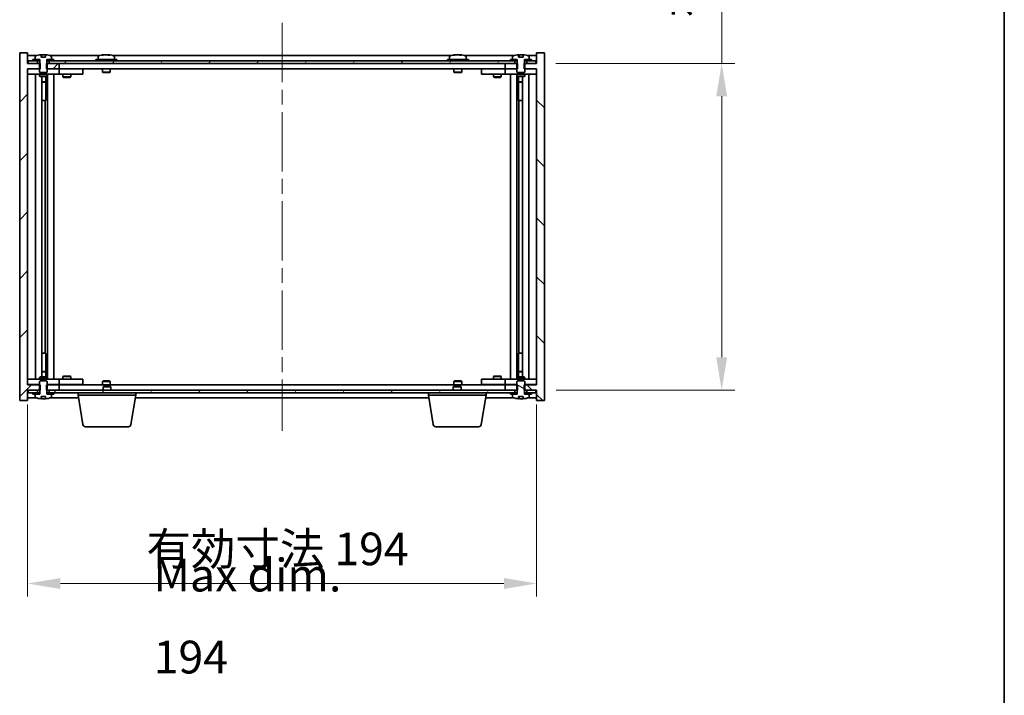
# Model space of a CAD drawing. Units: millimetres. Extents: x 58 to 7938, y 32 to 1437.
# Drawn here: x 3212 to 3587, y 992 to 1249 of the extents above; entities that cross this region are included whole.
import ezdxf

# ---------------------------------------------------------------- set-up
doc = ezdxf.new("R2010")
doc.units = ezdxf.units.MM
doc.header["$LTSCALE"] = 4
doc.linetypes.add('CHAIN', pattern=[0.3543, 0.2362, -0.0295, 0.0591, -0.0295])
doc.layers.get('Defpoints').update_dxf_attribs({"lineweight": 25})
for name, color, linetype, lineweight in [('Border (ISO)', 7, 'Continuous', 35), ('Dimension (ISO)', 7, 'Continuous', 18), ('Dimension (ISO) @ 1', 7, 'Continuous', 18), ('Symbol (ISO)', 7, 'Continuous', 18), ('Visible (ISO)', 7, 'Continuous', 35)]:
    doc.layers.add(name, color=color, linetype=linetype, lineweight=lineweight)
doc.layers.add('Centerline (ISO)', color=7, linetype='Continuous', lineweight=18, true_color=0x80ffff)
doc.layers.add('Hatch (ISO)', color=1, linetype='Continuous', lineweight=18, true_color=0xff0000)
doc.styles.add('Note Text (TK)', font='txt')
doc.dimstyles.new('Default - Method 1b (TK)', dxfattribs={"dimscale": 4, "dimtxt": 2.5, "dimasz": 2.5, "dimexe": 1, "dimexo": 1.5, "dimgap": 1, "dimtad": 1, "dimtoh": 1, "dimrnd": 1e-08, "dimdsep": 46, "dimtxsty": 'Note Text (TK)', "dimcen": 0.09, "dimdle": 5, "dimclrd": 100, "dimclre": 100, "dimclrt": 7, "dimadec": 1, "dimazin": 1, "dimtfac": 1, "dimtmove": 0, "dimatfit": 3, "dimfxl": 0, "dimtolj": 1, "dimlwd": -1, "dimlwe": -1, "dimarcsym": 0})
pattern_1 = [(45, (1559.5, -8), (-11.22532, 11.22532), [])]
pattern_2 = [(60, (1559.5, -8), (-13.74815, 7.9375), [])]
pattern_3 = [(120.0002, (1559.5, -8), (-13.74813, -7.93754), [])]
pattern_4 = [(135.0002, (1559.5, -8), (-11.22528, -11.22536), [])]
pattern_5 = [(30, (1559.5, -8), (-7.9375, 13.74815), [])]
pattern_6 = [(150.00025, (1559.5, -8), (-7.93744, -13.74819), [])]

# ---------------------------------------------------------------- blocks, each defined once
blk = doc.blocks.new('図面枠 tk図枠')
at = {"layer": 'Border (ISO)'}
blk.add_line((405.5, 289), (405.5, 8), dxfattribs=at)
blk = doc.blocks.new('*D36')
at = {"layer": 'Defpoints', "color": 0, "transparency": 16777216}
for p in [(3214.78, 1109.92), (3408.78, 1109.92), (3408.78, 1034.18)]:
    blk.add_point(p, dxfattribs=at)
at = {"layer": 'Dimension (ISO)', "color": 100, "transparency": 16777216}
for p, q in [((3214.78, 1102.42), (3214.78, 1029.18)), ((3408.78, 1102.42), (3408.78, 1029.18)), ((3227.28, 1034.18), (3396.28, 1034.18))]:
    blk.add_line(p, q, dxfattribs=at)
for points in [[(3227.28, 1036.27), (3227.28, 1032.1), (3214.78, 1034.18)], [(3396.28, 1036.27), (3396.28, 1032.1), (3408.78, 1034.18)]]:
    blk.add_solid(points, dxfattribs=at)
at = {"layer": 'Dimension (ISO)', "color": 7, "transparency": 16777216, "insert": (3260.05, 1047.38), "char_height": 12.5, "attachment_point": 4, "style": 'Note Text (TK)'}
blk.add_mtext('\\A1;\\fＭＳ Ｐゴシック|b0|i0;\\H12.4365;有効寸法 194', dxfattribs=at)
blk = doc.blocks.new('*D37')
at = {"layer": 'Defpoints', "color": 0, "transparency": 16777216}
for p in [(3408.53, 1232.42), (3408.78, 1107.92), (3479.29, 1107.92)]:
    blk.add_point(p, dxfattribs=at)
at = {"layer": 'Dimension (ISO)', "color": 100, "transparency": 16777216}
for p, q in [((3479.29, 1232.42), (3479.29, 1370.74)), ((3416.03, 1232.42), (3484.29, 1232.42)), ((3479.29, 1120.42), (3479.29, 1219.92)), ((3416.28, 1107.92), (3484.29, 1107.92))]:
    blk.add_line(p, q, dxfattribs=at)
for points in [[(3477.21, 1219.92), (3481.37, 1219.92), (3479.29, 1232.42)], [(3477.21, 1120.42), (3481.37, 1120.42), (3479.29, 1107.92)]]:
    blk.add_solid(points, dxfattribs=at)
at = {"layer": 'Dimension (ISO)', "color": 7, "transparency": 16777216, "insert": (3466.09, 1249.92), "char_height": 12.5, "attachment_point": 4, "rotation": 90, "style": 'Note Text (TK)'}
blk.add_mtext('\\A1;\\fＭＳ Ｐゴシック|b0|i0;\\H12.4365;有効寸法 124.5', dxfattribs=at)

msp = doc.modelspace()

# ---------------------------------------------------------------- hatches: boundary and pattern name
at = {"layer": 'Hatch (ISO)'}
h = msp.add_hatch(dxfattribs=at)
h.set_pattern_fill('ANSI31', color=256, scale=127, style=0)
h.set_pattern_definition(pattern_1)
h.paths.add_polyline_path([(3222.0058, 1232.422), (3222.0058, 1230.422), (3222.2763, 1230.422), (3226.7763, 1230.422), (3226.7763, 1232.422), (3223.0263, 1232.422), (3222.1513, 1232.422)])
h.paths.add_polyline_path([(3222.0058, 1109.922), (3222.0058, 1107.922), (3222.1513, 1107.922), (3223.0263, 1107.922), (3226.7763, 1107.922), (3226.7763, 1109.922), (3222.2763, 1109.922)])
h.paths.add_polyline_path([(3214.7763, 1236.422), (3211.7763, 1236.422), (3211.7763, 1103.922), (3214.7763, 1103.922), (3214.7763, 1107.922), (3215.0263, 1107.922), (3218.5263, 1107.922), (3219.4013, 1107.922), (3219.5468, 1107.922), (3219.5468, 1109.922), (3219.2763, 1109.922), (3214.7763, 1109.922), (3214.7763, 1230.422), (3219.2763, 1230.422), (3219.5468, 1230.422), (3219.5468, 1232.422), (3219.4013, 1232.422), (3218.5263, 1232.422), (3215.0263, 1232.422), (3214.7763, 1232.422)])
h = msp.add_hatch(dxfattribs=at)
h.set_pattern_fill('ANSI31', color=256, scale=127, angle=75.000175, style=0)
h.set_pattern_definition(pattern_3)
edge = h.paths.add_edge_path()
edge.add_line((3221.6513, 1234.872), (3219.9014, 1234.872))
edge.add_line((3219.9014, 1234.872), (3219.9014, 1235.7749))
edge.add_ellipse((3220.7763, 1227.6718), major_axis=(-0.875, 8.1031), ratio=1, start_angle=0, end_angle=15.870569)
edge.add_ellipse((3217.7743, 1235.0896), major_axis=(-0.0555, 0.1372), ratio=1, start_angle=0, end_angle=67.966668)
edge.add_line((3217.6263, 1235.0896), (3217.6263, 1233.922))
edge.add_line((3217.6263, 1233.922), (3219.3513, 1233.922))
edge.add_line((3219.3513, 1233.922), (3219.4013, 1233.922))
edge.add_line((3219.4013, 1233.922), (3219.4013, 1232.422))
edge.add_line((3219.4013, 1232.422), (3219.2763, 1232.422))
edge.add_line((3219.2763, 1232.422), (3219.2763, 1230.422))
edge.add_line((3219.2763, 1230.422), (3219.2763, 1229.172))
edge.add_line((3219.2763, 1229.172), (3219.5263, 1228.922))
edge.add_line((3219.5263, 1228.922), (3222.0263, 1228.922))
edge.add_line((3222.0263, 1228.922), (3222.2763, 1229.172))
edge.add_line((3222.2763, 1229.172), (3222.2763, 1230.422))
edge.add_line((3222.2763, 1230.422), (3222.2763, 1232.422))
edge.add_line((3222.2763, 1232.422), (3222.1513, 1232.422))
edge.add_line((3222.1513, 1232.422), (3222.1513, 1233.922))
edge.add_line((3222.1513, 1233.922), (3222.2013, 1233.922))
edge.add_line((3222.2013, 1233.922), (3223.9263, 1233.922))
edge.add_line((3223.9263, 1233.922), (3223.9263, 1235.0896))
edge.add_ellipse((3223.7783, 1235.0896), major_axis=(0.148, 0), ratio=1, start_angle=0, end_angle=67.966668)
edge.add_ellipse((3220.7763, 1227.6718), major_axis=(3.0575, 7.555), ratio=1, start_angle=0, end_angle=15.870569)
edge.add_line((3221.6513, 1235.7749), (3221.6513, 1234.872))
h = msp.add_hatch(dxfattribs=at)
h.set_pattern_fill('ANSI31', color=256, scale=127, angle=90.00021, style=0)
h.set_pattern_definition(pattern_4)
h.paths.add_polyline_path([(3401.5468, 1230.422), (3401.5468, 1232.422), (3401.4013, 1232.422), (3400.5263, 1232.422), (3396.7763, 1232.422), (3396.7763, 1230.422), (3401.2763, 1230.422)])
h.paths.add_polyline_path([(3401.5468, 1107.922), (3401.5468, 1109.922), (3401.2763, 1109.922), (3396.7763, 1109.922), (3396.7763, 1107.922), (3400.5263, 1107.922), (3401.4013, 1107.922)])
h.paths.add_polyline_path([(3411.7763, 1236.422), (3408.7763, 1236.422), (3408.7763, 1232.422), (3408.5263, 1232.422), (3405.0263, 1232.422), (3404.1513, 1232.422), (3404.0058, 1232.422), (3404.0058, 1230.422), (3404.2763, 1230.422), (3408.7763, 1230.422), (3408.7763, 1109.922), (3404.2763, 1109.922), (3404.0058, 1109.922), (3404.0058, 1107.922), (3404.1513, 1107.922), (3405.0263, 1107.922), (3408.5263, 1107.922), (3408.7763, 1107.922), (3408.7763, 1103.922), (3411.7763, 1103.922)])
h = msp.add_hatch(dxfattribs=at)
h.set_pattern_fill('ANSI31', color=256, scale=127, angle=105.000246, style=0)
h.set_pattern_definition(pattern_6)
edge = h.paths.add_edge_path()
edge.add_line((3403.6513, 1234.872), (3401.9014, 1234.872))
edge.add_line((3401.9014, 1234.872), (3401.9014, 1235.7749))
edge.add_ellipse((3402.7763, 1227.6718), major_axis=(-0.875, 8.1031), ratio=1, start_angle=0, end_angle=15.870569)
edge.add_ellipse((3399.7743, 1235.0896), major_axis=(-0.0555, 0.1372), ratio=1, start_angle=0, end_angle=67.966668)
edge.add_line((3399.6263, 1235.0896), (3399.6263, 1233.922))
edge.add_line((3399.6263, 1233.922), (3401.3513, 1233.922))
edge.add_line((3401.3513, 1233.922), (3401.4013, 1233.922))
edge.add_line((3401.4013, 1233.922), (3401.4013, 1232.422))
edge.add_line((3401.4013, 1232.422), (3401.2763, 1232.422))
edge.add_line((3401.2763, 1232.422), (3401.2763, 1230.422))
edge.add_line((3401.2763, 1230.422), (3401.2763, 1229.172))
edge.add_line((3401.2763, 1229.172), (3401.5263, 1228.922))
edge.add_line((3401.5263, 1228.922), (3404.0263, 1228.922))
edge.add_line((3404.0263, 1228.922), (3404.2763, 1229.172))
edge.add_line((3404.2763, 1229.172), (3404.2763, 1230.422))
edge.add_line((3404.2763, 1230.422), (3404.2763, 1232.422))
edge.add_line((3404.2763, 1232.422), (3404.1513, 1232.422))
edge.add_line((3404.1513, 1232.422), (3404.1513, 1233.922))
edge.add_line((3404.1513, 1233.922), (3404.2013, 1233.922))
edge.add_line((3404.2013, 1233.922), (3405.9263, 1233.922))
edge.add_line((3405.9263, 1233.922), (3405.9263, 1235.0896))
edge.add_ellipse((3405.7783, 1235.0896), major_axis=(0.148, 0), ratio=1, start_angle=0, end_angle=67.966668)
edge.add_ellipse((3402.7763, 1227.6718), major_axis=(3.0575, 7.555), ratio=1, start_angle=0, end_angle=15.870569)
edge.add_line((3403.6513, 1235.7749), (3403.6513, 1234.872))
h = msp.add_hatch(dxfattribs=at)
h.set_pattern_fill('ANSI31', color=256, scale=127, angle=14.999978, style=0)
h.set_pattern_definition(pattern_2)
h.paths.add_polyline_path([(3408.5263, 1233.422), (3406.7763, 1233.422), (3405.0263, 1233.422), (3405.0263, 1232.422), (3408.5263, 1232.422)])
h.paths.add_polyline_path([(3400.5263, 1233.422), (3398.7763, 1233.422), (3224.7763, 1233.422), (3223.0263, 1233.422), (3223.0263, 1232.422), (3226.7763, 1232.422), (3396.7763, 1232.422), (3400.5263, 1232.422)])
h.paths.add_polyline_path([(3218.5263, 1233.422), (3216.7763, 1233.422), (3215.0263, 1233.422), (3215.0263, 1232.422), (3218.5263, 1232.422)])
h = msp.add_hatch(dxfattribs=at)
h.set_pattern_fill('ANSI31', color=256, scale=127, angle=14.999978, style=0)
h.set_pattern_definition(pattern_2)
h.paths.add_polyline_path([(3224.7763, 1233.422), (3224.7763, 1233.922), (3223.9263, 1233.922), (3222.2013, 1233.922), (3222.2013, 1233.422), (3223.0263, 1233.422)])
h.paths.add_polyline_path([(3216.7763, 1233.922), (3216.7763, 1233.422), (3218.5263, 1233.422), (3219.3513, 1233.422), (3219.3513, 1233.922), (3217.6263, 1233.922)])
h = msp.add_hatch(dxfattribs=at)
h.set_pattern_fill('ANSI31', color=256, scale=127, angle=-14.999978, style=0)
h.set_pattern_definition(pattern_5)
h.paths.add_polyline_path([(3406.7763, 1233.422), (3406.7763, 1233.922), (3405.9263, 1233.922), (3404.2013, 1233.922), (3404.2013, 1233.422), (3405.0263, 1233.422)])
h.paths.add_polyline_path([(3398.7763, 1233.922), (3398.7763, 1233.422), (3400.5263, 1233.422), (3401.3513, 1233.422), (3401.3513, 1233.922), (3399.6263, 1233.922)])
h = msp.add_hatch(dxfattribs=at)
h.set_pattern_fill('ANSI31', color=256, scale=127, angle=90.00021, style=0)
h.set_pattern_definition(pattern_4)
edge = h.paths.add_edge_path()
edge.add_line((3219.9014, 1105.472), (3221.6513, 1105.472))
edge.add_line((3221.6513, 1105.472), (3221.6513, 1104.5691))
edge.add_ellipse((3220.7763, 1112.6722), major_axis=(0.875, -8.1031), ratio=1, start_angle=0, end_angle=15.870569)
edge.add_ellipse((3223.7783, 1105.2544), major_axis=(0.0555, -0.1372), ratio=1, start_angle=0, end_angle=67.966668)
edge.add_line((3223.9263, 1105.2544), (3223.9263, 1106.422))
edge.add_line((3223.9263, 1106.422), (3222.2013, 1106.422))
edge.add_line((3222.2013, 1106.422), (3222.1513, 1106.422))
edge.add_line((3222.1513, 1106.422), (3222.1513, 1107.922))
edge.add_line((3222.1513, 1107.922), (3222.2763, 1107.922))
edge.add_line((3222.2763, 1107.922), (3222.2763, 1109.922))
edge.add_line((3222.2763, 1109.922), (3222.2763, 1111.172))
edge.add_line((3222.2763, 1111.172), (3222.0263, 1111.422))
edge.add_line((3222.0263, 1111.422), (3219.5263, 1111.422))
edge.add_line((3219.5263, 1111.422), (3219.2763, 1111.172))
edge.add_line((3219.2763, 1111.172), (3219.2763, 1109.922))
edge.add_line((3219.2763, 1109.922), (3219.2763, 1107.922))
edge.add_line((3219.2763, 1107.922), (3219.4013, 1107.922))
edge.add_line((3219.4013, 1107.922), (3219.4013, 1106.422))
edge.add_line((3219.4013, 1106.422), (3219.3513, 1106.422))
edge.add_line((3219.3513, 1106.422), (3217.6263, 1106.422))
edge.add_line((3217.6263, 1106.422), (3217.6263, 1105.2544))
edge.add_ellipse((3217.7743, 1105.2544), major_axis=(-0.148, 0), ratio=1, start_angle=0, end_angle=67.966668)
edge.add_ellipse((3220.7763, 1112.6722), major_axis=(-3.0575, -7.555), ratio=1, start_angle=0, end_angle=15.870569)
edge.add_line((3219.9014, 1104.5691), (3219.9014, 1105.472))
h = msp.add_hatch(dxfattribs=at)
h.set_pattern_fill('ANSI31', color=256, scale=127, angle=105.000246, style=0)
h.set_pattern_definition(pattern_6)
edge = h.paths.add_edge_path()
edge.add_line((3401.9014, 1105.472), (3403.6513, 1105.472))
edge.add_line((3403.6513, 1105.472), (3403.6513, 1104.5691))
edge.add_ellipse((3402.7763, 1112.6722), major_axis=(0.875, -8.1031), ratio=1, start_angle=0, end_angle=15.870569)
edge.add_ellipse((3405.7783, 1105.2544), major_axis=(0.0555, -0.1372), ratio=1, start_angle=0, end_angle=67.966668)
edge.add_line((3405.9263, 1105.2544), (3405.9263, 1106.422))
edge.add_line((3405.9263, 1106.422), (3404.2013, 1106.422))
edge.add_line((3404.2013, 1106.422), (3404.1513, 1106.422))
edge.add_line((3404.1513, 1106.422), (3404.1513, 1107.922))
edge.add_line((3404.1513, 1107.922), (3404.2763, 1107.922))
edge.add_line((3404.2763, 1107.922), (3404.2763, 1109.922))
edge.add_line((3404.2763, 1109.922), (3404.2763, 1111.172))
edge.add_line((3404.2763, 1111.172), (3404.0263, 1111.422))
edge.add_line((3404.0263, 1111.422), (3401.5263, 1111.422))
edge.add_line((3401.5263, 1111.422), (3401.2763, 1111.172))
edge.add_line((3401.2763, 1111.172), (3401.2763, 1109.922))
edge.add_line((3401.2763, 1109.922), (3401.2763, 1107.922))
edge.add_line((3401.2763, 1107.922), (3401.4013, 1107.922))
edge.add_line((3401.4013, 1107.922), (3401.4013, 1106.422))
edge.add_line((3401.4013, 1106.422), (3401.3513, 1106.422))
edge.add_line((3401.3513, 1106.422), (3399.6263, 1106.422))
edge.add_line((3399.6263, 1106.422), (3399.6263, 1105.2544))
edge.add_ellipse((3399.7743, 1105.2544), major_axis=(-0.148, 0), ratio=1, start_angle=0, end_angle=67.966668)
edge.add_ellipse((3402.7763, 1112.6722), major_axis=(-3.0575, -7.555), ratio=1, start_angle=0, end_angle=15.870569)
edge.add_line((3401.9014, 1104.5691), (3401.9014, 1105.472))
h = msp.add_hatch(dxfattribs=at)
h.set_pattern_fill('ANSI31', color=256, scale=127, angle=75.000175, style=0)
h.set_pattern_definition(pattern_3)
h.paths.add_polyline_path([(3223.0263, 1107.922), (3223.0263, 1106.922), (3224.7763, 1106.922), (3398.7763, 1106.922), (3400.5263, 1106.922), (3400.5263, 1107.922), (3396.7763, 1107.922), (3226.7763, 1107.922)])
h.paths.add_polyline_path([(3408.5263, 1106.922), (3408.5263, 1107.922), (3405.0263, 1107.922), (3405.0263, 1106.922), (3406.7763, 1106.922)])
h.paths.add_polyline_path([(3215.0263, 1107.922), (3215.0263, 1106.922), (3216.7763, 1106.922), (3218.5263, 1106.922), (3218.5263, 1107.922)])
h = msp.add_hatch(dxfattribs=at)
h.set_pattern_fill('ANSI31', color=256, scale=127, style=0)
h.set_pattern_definition(pattern_1)
h.paths.add_polyline_path([(3216.7763, 1106.922), (3216.7763, 1106.422), (3217.6263, 1106.422), (3219.3513, 1106.422), (3219.3513, 1106.922), (3218.5263, 1106.922)])
h.paths.add_polyline_path([(3224.7763, 1106.422), (3224.7763, 1106.922), (3223.0263, 1106.922), (3222.2013, 1106.922), (3222.2013, 1106.422), (3223.9263, 1106.422)])
h = msp.add_hatch(dxfattribs=at)
h.set_pattern_fill('ANSI31', color=256, scale=127, angle=-14.999978, style=0)
h.set_pattern_definition(pattern_5)
h.paths.add_polyline_path([(3398.7763, 1106.922), (3398.7763, 1106.422), (3399.6263, 1106.422), (3401.3513, 1106.422), (3401.3513, 1106.922), (3400.5263, 1106.922)])
h.paths.add_polyline_path([(3406.7763, 1106.422), (3406.7763, 1106.922), (3405.0263, 1106.922), (3404.2013, 1106.922), (3404.2013, 1106.422), (3405.9263, 1106.422)])

# ---------------------------------------------------------------- linework, layer by layer
at = {"layer": 'Centerline (ISO)', "linetype": 'CHAIN', "ltscale": 23.990969}
msp.add_line((3311.7763, 1247.922), (3311.7763, 1092.422), dxfattribs=at)
at = {"layer": 'Visible (ISO)'}
for p, q in [((3214.7763, 1236.422), (3211.7763, 1236.422)), ((3211.7763, 1236.422), (3211.7763, 1103.922)), ((3214.7763, 1232.422), (3214.7763, 1236.422)), ((3218.2544, 1235.422), (3214.7763, 1235.422)), ((3217.6263, 1235.0896), (3217.6263, 1233.922)), ((3219.9014, 1234.872), (3219.9014, 1235.7749)), ((3221.6513, 1234.872), (3219.9014, 1234.872)), ((3219.9836, 1234.872), (3219.9836, 1235.7763)), ((3220.0935, 1234.872), (3220.0935, 1235.6006)), ((3221.6513, 1235.7749), (3221.6513, 1234.872)), ((3242.2544, 1235.422), (3223.2983, 1235.422)), ((3223.9263, 1233.922), (3223.9263, 1235.0896)), ((3241.6263, 1235.0896), (3241.6263, 1233.922)), ((3243.9836, 1235.7282), (3243.9836, 1235.7763)), ((3245.5691, 1235.6056), (3245.5691, 1235.7763)), ((3376.2544, 1235.422), (3247.2983, 1235.422)), ((3247.9263, 1235.0896), (3247.9263, 1233.922)), ((3375.6263, 1235.0896), (3375.6263, 1233.922)), ((3377.9836, 1235.7282), (3377.9836, 1235.7763)), ((3379.5691, 1235.6056), (3379.5691, 1235.7763)), ((3400.2544, 1235.422), (3381.2983, 1235.422)), ((3381.9263, 1235.0896), (3381.9263, 1233.922)), ((3399.6263, 1235.0896), (3399.6263, 1233.922)), ((3401.9014, 1234.872), (3401.9014, 1235.7749)), ((3403.6513, 1234.872), (3401.9014, 1234.872)), ((3401.9836, 1234.872), (3401.9836, 1235.7763)), ((3402.0935, 1234.872), (3402.0935, 1235.6006)), ((3403.6513, 1235.7749), (3403.6513, 1234.872)), ((3408.7763, 1235.422), (3405.2983, 1235.422)), ((3405.9263, 1233.922), (3405.9263, 1235.0896)), ((3411.7763, 1236.422), (3408.7763, 1236.422)), ((3408.7763, 1236.422), (3408.7763, 1232.422)), ((3411.7763, 1103.922), (3411.7763, 1236.422)), ((3219.5468, 1232.422), (3214.7763, 1232.422)), ((3218.5263, 1233.422), (3215.0263, 1233.422)), ((3215.0263, 1233.422), (3215.0263, 1232.422)), ((3215.0263, 1232.422), (3218.5263, 1232.422)), ((3216.7763, 1233.922), (3216.7763, 1233.422)), ((3219.3513, 1233.922), (3216.7763, 1233.922)), ((3216.7763, 1233.422), (3219.3513, 1233.422)), ((3217.6263, 1233.922), (3219.4013, 1233.922)), ((3218.5263, 1232.422), (3218.5263, 1233.422)), ((3219.4013, 1232.422), (3219.2763, 1232.422)), ((3219.2763, 1232.422), (3219.2763, 1229.172)), ((3219.3513, 1233.422), (3219.3513, 1233.922)), ((3219.4013, 1233.422), (3219.3513, 1233.422)), ((3219.4013, 1233.922), (3219.4013, 1232.422)), ((3219.5468, 1230.422), (3219.5468, 1232.422)), ((3222.0058, 1232.422), (3222.0058, 1230.422)), ((3226.7763, 1232.422), (3222.0058, 1232.422)), ((3222.1513, 1232.422), (3222.1513, 1233.922)), ((3222.1513, 1233.922), (3223.9263, 1233.922)), ((3222.2013, 1233.422), (3222.1513, 1233.422)), ((3222.2763, 1232.422), (3222.1513, 1232.422)), ((3224.7763, 1233.922), (3222.2013, 1233.922)), ((3222.2013, 1233.922), (3222.2013, 1233.422)), ((3222.2013, 1233.422), (3224.7763, 1233.422)), ((3222.2763, 1229.172), (3222.2763, 1232.422)), ((3400.5263, 1233.422), (3223.0263, 1233.422)), ((3223.0263, 1233.422), (3223.0263, 1232.422)), ((3223.0263, 1232.422), (3400.5263, 1232.422)), ((3224.7763, 1233.422), (3224.7763, 1233.922)), ((3226.7763, 1230.422), (3226.7763, 1232.422)), ((3248.7763, 1233.922), (3240.7763, 1233.922)), ((3240.7763, 1233.922), (3240.7763, 1233.422)), ((3248.7763, 1233.922), (3248.7763, 1233.422)), ((3382.7763, 1233.922), (3374.7763, 1233.922)), ((3374.7763, 1233.922), (3374.7763, 1233.422)), ((3382.7763, 1233.922), (3382.7763, 1233.422)), ((3401.5468, 1232.422), (3396.7763, 1232.422)), ((3396.7763, 1232.422), (3396.7763, 1230.422)), ((3398.7763, 1233.922), (3398.7763, 1233.422)), ((3401.3513, 1233.922), (3398.7763, 1233.922)), ((3398.7763, 1233.422), (3401.3513, 1233.422)), ((3399.6263, 1233.922), (3401.4013, 1233.922)), ((3400.5263, 1232.422), (3400.5263, 1233.422)), ((3401.4013, 1232.422), (3401.2763, 1232.422)), ((3401.2763, 1232.422), (3401.2763, 1229.172)), ((3401.3513, 1233.422), (3401.3513, 1233.922)), ((3401.4013, 1233.422), (3401.3513, 1233.422)), ((3401.4013, 1233.922), (3401.4013, 1232.422)), ((3401.5468, 1230.422), (3401.5468, 1232.422)), ((3408.7763, 1232.422), (3404.0058, 1232.422)), ((3404.0058, 1232.422), (3404.0058, 1230.422)), ((3404.1513, 1232.422), (3404.1513, 1233.922)), ((3404.1513, 1233.922), (3405.9263, 1233.922)), ((3404.2013, 1233.422), (3404.1513, 1233.422)), ((3404.2763, 1232.422), (3404.1513, 1232.422)), ((3406.7763, 1233.922), (3404.2013, 1233.922)), ((3404.2013, 1233.922), (3404.2013, 1233.422)), ((3404.2013, 1233.422), (3406.7763, 1233.422)), ((3404.2763, 1229.172), (3404.2763, 1232.422)), ((3408.5263, 1233.422), (3405.0263, 1233.422)), ((3405.0263, 1233.422), (3405.0263, 1232.422)), ((3405.0263, 1232.422), (3408.5263, 1232.422)), ((3406.7763, 1233.422), (3406.7763, 1233.922)), ((3408.5263, 1232.422), (3408.5263, 1233.422)), ((3214.7763, 1109.922), (3214.7763, 1230.422)), ((3214.7763, 1230.422), (3219.5468, 1230.422)), ((3214.7763, 1230.322), (3215.7763, 1230.322)), ((3215.7763, 1228.322), (3214.7763, 1228.322)), ((3219.2763, 1230.322), (3215.7763, 1230.322)), ((3215.7763, 1228.322), (3225.7763, 1228.322)), ((3217.7763, 1112.022), (3217.7763, 1228.322)), ((3219.2763, 1229.172), (3219.5263, 1228.922)), ((3219.2763, 1228.322), (3219.2763, 1227.572)), ((3219.2763, 1227.572), (3222.2763, 1227.572)), ((3219.5831, 1227.4186), (3219.2763, 1227.572)), ((3219.5263, 1228.922), (3222.0263, 1228.922)), ((3221.9696, 1227.4186), (3219.5831, 1227.4186)), ((3220.2263, 1112.9254), (3220.2263, 1227.4186)), ((3221.7263, 1227.4186), (3221.7263, 1225.472)), ((3221.7263, 1227.4186), (3221.7263, 1218.322)), ((3221.9696, 1227.4186), (3222.2763, 1227.572)), ((3222.0058, 1230.422), (3226.7763, 1230.422)), ((3222.0263, 1228.922), (3222.2763, 1229.172)), ((3225.7763, 1230.322), (3222.2763, 1230.322)), ((3222.2763, 1228.322), (3222.2763, 1227.572)), ((3222.3263, 1112.022), (3222.3263, 1228.322)), ((3224.7763, 1228.322), (3224.7763, 1112.022)), ((3225.7763, 1230.322), (3226.7763, 1230.322)), ((3226.7763, 1228.322), (3225.7763, 1228.322)), ((3396.7763, 1230.422), (3226.7763, 1230.422)), ((3227.7763, 1230.322), (3226.7763, 1230.322)), ((3226.7763, 1228.322), (3226.7763, 1230.322)), ((3226.7763, 1228.322), (3227.7763, 1228.322)), ((3234.7763, 1230.322), (3227.7763, 1230.322)), ((3227.7763, 1228.322), (3234.7763, 1228.322)), ((3228.2763, 1228.322), (3228.2763, 1227.272)), ((3228.2763, 1227.272), (3231.2763, 1227.272)), ((3228.5831, 1227.1186), (3228.2763, 1227.272)), ((3228.4297, 1230.422), (3228.4297, 1230.322)), ((3230.9696, 1227.1186), (3228.5831, 1227.1186)), ((3230.9696, 1227.1186), (3231.2763, 1227.272)), ((3231.123, 1230.422), (3231.123, 1230.322)), ((3231.2763, 1228.322), (3231.2763, 1227.272)), ((3234.7763, 1230.322), (3235.7763, 1230.322)), ((3235.7763, 1228.322), (3234.7763, 1228.322)), ((3235.7763, 1228.322), (3235.7763, 1230.322)), ((3243.2763, 1230.422), (3243.2763, 1229.172)), ((3246.2763, 1229.172), (3243.2763, 1229.172)), ((3243.5263, 1228.922), (3243.2763, 1229.172)), ((3243.5263, 1228.922), (3246.0263, 1228.922)), ((3246.0263, 1228.922), (3246.2763, 1229.172)), ((3246.2763, 1230.422), (3246.2763, 1229.172)), ((3377.2763, 1230.422), (3377.2763, 1229.172)), ((3380.2763, 1229.172), (3377.2763, 1229.172)), ((3377.5263, 1228.922), (3377.2763, 1229.172)), ((3377.5263, 1228.922), (3380.0263, 1228.922)), ((3380.0263, 1228.922), (3380.2763, 1229.172)), ((3380.2763, 1230.422), (3380.2763, 1229.172)), ((3387.7763, 1230.322), (3387.7763, 1228.322)), ((3387.7763, 1230.322), (3388.7763, 1230.322)), ((3388.7763, 1228.322), (3387.7763, 1228.322)), ((3395.7763, 1230.322), (3388.7763, 1230.322)), ((3388.7763, 1228.322), (3395.7763, 1228.322)), ((3392.2763, 1228.322), (3392.2763, 1227.272)), ((3392.2763, 1227.272), (3395.2763, 1227.272)), ((3392.5831, 1227.1186), (3392.2763, 1227.272)), ((3392.4297, 1230.422), (3392.4297, 1230.322)), ((3394.9696, 1227.1186), (3392.5831, 1227.1186)), ((3394.9696, 1227.1186), (3395.2763, 1227.272)), ((3395.123, 1230.422), (3395.123, 1230.322)), ((3395.2763, 1228.322), (3395.2763, 1227.272)), ((3396.7763, 1230.322), (3395.7763, 1230.322)), ((3395.7763, 1228.322), (3396.7763, 1228.322)), ((3396.7763, 1230.422), (3401.5468, 1230.422)), ((3396.7763, 1230.322), (3396.7763, 1228.322)), ((3396.7763, 1230.322), (3397.7763, 1230.322)), ((3397.7763, 1228.322), (3396.7763, 1228.322)), ((3401.2763, 1230.322), (3397.7763, 1230.322)), ((3397.7763, 1228.322), (3407.7763, 1228.322)), ((3398.7763, 1112.022), (3398.7763, 1228.322)), ((3401.2263, 1228.322), (3401.2263, 1112.022)), ((3401.2763, 1229.172), (3401.5263, 1228.922)), ((3401.2763, 1228.322), (3401.2763, 1227.572)), ((3401.2763, 1227.572), (3404.2763, 1227.572)), ((3401.5831, 1227.4186), (3401.2763, 1227.572)), ((3401.5263, 1228.922), (3404.0263, 1228.922)), ((3403.9696, 1227.4186), (3401.5831, 1227.4186)), ((3401.8263, 1227.4186), (3401.8263, 1225.472)), ((3401.8263, 1218.322), (3401.8263, 1227.4186)), ((3403.3263, 1227.4186), (3403.3263, 1112.9254)), ((3403.9696, 1227.4186), (3404.2763, 1227.572)), ((3404.0058, 1230.422), (3408.7763, 1230.422)), ((3404.0263, 1228.922), (3404.2763, 1229.172)), ((3407.7763, 1230.322), (3404.2763, 1230.322)), ((3404.2763, 1228.322), (3404.2763, 1227.572)), ((3405.7763, 1228.322), (3405.7763, 1112.022)), ((3407.7763, 1230.322), (3408.7763, 1230.322)), ((3408.7763, 1228.322), (3407.7763, 1228.322)), ((3408.7763, 1230.422), (3408.7763, 1109.922)), ((3220.2263, 1225.472), (3221.7263, 1225.472)), ((3221.4196, 1225.3186), (3220.2263, 1225.3186)), ((3221.4196, 1225.3186), (3221.7263, 1225.472)), ((3401.8263, 1225.472), (3403.3263, 1225.472)), ((3402.1331, 1225.3186), (3401.8263, 1225.472)), ((3403.3263, 1225.3186), (3402.1331, 1225.3186)), ((3221.5263, 1218.322), (3220.2263, 1218.322)), ((3221.5263, 1122.022), (3221.5263, 1218.322)), ((3221.7263, 1218.322), (3221.5263, 1218.322)), ((3402.0263, 1218.322), (3401.8263, 1218.322)), ((3403.3263, 1218.322), (3402.0263, 1218.322)), ((3402.0263, 1218.322), (3402.0263, 1122.022)), ((3220.2263, 1122.022), (3221.5263, 1122.022)), ((3221.5263, 1122.022), (3221.7263, 1122.022)), ((3221.7263, 1122.022), (3221.7263, 1112.9254)), ((3401.8263, 1112.9254), (3401.8263, 1122.022)), ((3401.8263, 1122.022), (3402.0263, 1122.022)), ((3402.0263, 1122.022), (3403.3263, 1122.022)), ((3220.2263, 1115.0254), (3221.4196, 1115.0254)), ((3221.7263, 1114.872), (3220.2263, 1114.872)), ((3221.4196, 1115.0254), (3221.7263, 1114.872)), ((3221.7263, 1112.9254), (3221.7263, 1114.872)), ((3402.1331, 1115.0254), (3401.8263, 1114.872)), ((3403.3263, 1114.872), (3401.8263, 1114.872)), ((3401.8263, 1112.9254), (3401.8263, 1114.872)), ((3402.1331, 1115.0254), (3403.3263, 1115.0254)), ((3214.7763, 1112.022), (3215.7763, 1112.022)), ((3225.7763, 1112.022), (3215.7763, 1112.022)), ((3219.5831, 1112.9254), (3219.2763, 1112.772)), ((3222.2763, 1112.772), (3219.2763, 1112.772)), ((3219.2763, 1112.022), (3219.2763, 1112.772)), ((3219.5263, 1111.422), (3219.2763, 1111.172)), ((3219.2763, 1111.172), (3219.2763, 1107.922)), ((3222.0263, 1111.422), (3219.5263, 1111.422)), ((3219.5831, 1112.9254), (3221.9696, 1112.9254)), ((3221.9696, 1112.9254), (3222.2763, 1112.772)), ((3222.2763, 1111.172), (3222.0263, 1111.422)), ((3222.2763, 1112.022), (3222.2763, 1112.772)), ((3222.2763, 1107.922), (3222.2763, 1111.172)), ((3225.7763, 1112.022), (3226.7763, 1112.022)), ((3227.7763, 1112.022), (3226.7763, 1112.022)), ((3226.7763, 1110.022), (3226.7763, 1112.022)), ((3234.7763, 1112.022), (3227.7763, 1112.022)), ((3228.5831, 1113.2254), (3228.2763, 1113.072)), ((3231.2763, 1113.072), (3228.2763, 1113.072)), ((3228.2763, 1112.022), (3228.2763, 1113.072)), ((3228.5831, 1113.2254), (3230.9696, 1113.2254)), ((3230.9696, 1113.2254), (3231.2763, 1113.072)), ((3231.2763, 1112.022), (3231.2763, 1113.072)), ((3234.7763, 1112.022), (3235.7763, 1112.022)), ((3235.7763, 1110.022), (3235.7763, 1112.022)), ((3243.5263, 1111.422), (3243.2763, 1111.172)), ((3243.2763, 1111.172), (3246.2763, 1111.172)), ((3243.2763, 1109.922), (3243.2763, 1111.172)), ((3246.0263, 1111.422), (3243.5263, 1111.422)), ((3246.0263, 1111.422), (3246.2763, 1111.172)), ((3246.2763, 1109.922), (3246.2763, 1111.172)), ((3377.5263, 1111.422), (3377.2763, 1111.172)), ((3377.2763, 1111.172), (3380.2763, 1111.172)), ((3377.2763, 1109.922), (3377.2763, 1111.172)), ((3380.0263, 1111.422), (3377.5263, 1111.422)), ((3380.0263, 1111.422), (3380.2763, 1111.172)), ((3380.2763, 1109.922), (3380.2763, 1111.172)), ((3387.7763, 1112.022), (3387.7763, 1110.022)), ((3387.7763, 1112.022), (3388.7763, 1112.022)), ((3395.7763, 1112.022), (3388.7763, 1112.022)), ((3392.5831, 1113.2254), (3392.2763, 1113.072)), ((3395.2763, 1113.072), (3392.2763, 1113.072)), ((3392.2763, 1112.022), (3392.2763, 1113.072)), ((3392.5831, 1113.2254), (3394.9696, 1113.2254)), ((3394.9696, 1113.2254), (3395.2763, 1113.072)), ((3395.2763, 1112.022), (3395.2763, 1113.072)), ((3396.7763, 1112.022), (3395.7763, 1112.022)), ((3396.7763, 1112.022), (3396.7763, 1110.022)), ((3396.7763, 1112.022), (3397.7763, 1112.022)), ((3407.7763, 1112.022), (3397.7763, 1112.022)), ((3401.5831, 1112.9254), (3401.2763, 1112.772)), ((3404.2763, 1112.772), (3401.2763, 1112.772)), ((3401.2763, 1112.022), (3401.2763, 1112.772)), ((3401.5263, 1111.422), (3401.2763, 1111.172)), ((3401.2763, 1111.172), (3401.2763, 1107.922)), ((3404.0263, 1111.422), (3401.5263, 1111.422)), ((3401.5831, 1112.9254), (3403.9696, 1112.9254)), ((3403.9696, 1112.9254), (3404.2763, 1112.772)), ((3404.2763, 1111.172), (3404.0263, 1111.422)), ((3404.2763, 1112.022), (3404.2763, 1112.772)), ((3404.2763, 1107.922), (3404.2763, 1111.172)), ((3407.7763, 1112.022), (3408.7763, 1112.022)), ((3215.7763, 1110.022), (3214.7763, 1110.022)), ((3219.5468, 1109.922), (3214.7763, 1109.922)), ((3214.7763, 1103.922), (3214.7763, 1107.922)), ((3214.7763, 1107.922), (3219.5468, 1107.922)), ((3215.0263, 1107.922), (3215.0263, 1106.922)), ((3218.5263, 1107.922), (3215.0263, 1107.922)), ((3215.0263, 1106.922), (3218.5263, 1106.922)), ((3215.7763, 1110.022), (3219.2763, 1110.022)), ((3216.7763, 1106.922), (3216.7763, 1106.422)), ((3219.3513, 1106.922), (3216.7763, 1106.922)), ((3218.5263, 1106.922), (3218.5263, 1107.922)), ((3219.2763, 1107.922), (3219.4013, 1107.922)), ((3219.3513, 1106.422), (3219.3513, 1106.922)), ((3219.3513, 1106.922), (3219.4013, 1106.922)), ((3219.4013, 1107.922), (3219.4013, 1106.422)), ((3219.5468, 1107.922), (3219.5468, 1109.922)), ((3222.0058, 1109.922), (3222.0058, 1107.922)), ((3226.7763, 1109.922), (3222.0058, 1109.922)), ((3222.0058, 1107.922), (3226.7763, 1107.922)), ((3222.1513, 1106.422), (3222.1513, 1107.922)), ((3222.1513, 1107.922), (3222.2763, 1107.922)), ((3222.1513, 1106.922), (3222.2013, 1106.922)), ((3224.7763, 1106.922), (3222.2013, 1106.922)), ((3222.2013, 1106.922), (3222.2013, 1106.422)), ((3222.2763, 1110.022), (3225.7763, 1110.022)), ((3223.0263, 1107.922), (3223.0263, 1106.922)), ((3400.5263, 1107.922), (3223.0263, 1107.922)), ((3223.0263, 1106.922), (3400.5263, 1106.922)), ((3224.7763, 1106.422), (3224.7763, 1106.922)), ((3226.7763, 1110.022), (3225.7763, 1110.022)), ((3226.7763, 1110.022), (3227.7763, 1110.022)), ((3226.7763, 1107.922), (3226.7763, 1109.922)), ((3226.7763, 1109.922), (3396.7763, 1109.922)), ((3227.7763, 1110.022), (3234.7763, 1110.022)), ((3228.4297, 1109.922), (3228.4297, 1110.022)), ((3231.123, 1109.922), (3231.123, 1110.022)), ((3234.0263, 1105.922), (3234.0263, 1106.922)), ((3235.7763, 1110.022), (3234.7763, 1110.022)), ((3243.8331, 1109.422), (3243.5263, 1109.1152)), ((3246.5263, 1109.1152), (3243.5263, 1109.1152)), ((3243.5263, 1107.922), (3243.5263, 1109.1152)), ((3243.8331, 1109.422), (3246.2196, 1109.422)), ((3246.2196, 1109.422), (3246.5263, 1109.1152)), ((3246.5263, 1107.922), (3246.5263, 1109.1152)), ((3256.0263, 1105.922), (3256.0263, 1106.922)), ((3367.5263, 1105.922), (3367.5263, 1106.922)), ((3377.3331, 1109.422), (3377.0263, 1109.1152)), ((3380.0263, 1109.1152), (3377.0263, 1109.1152)), ((3377.0263, 1107.922), (3377.0263, 1109.1152)), ((3377.3331, 1109.422), (3379.7196, 1109.422)), ((3379.7196, 1109.422), (3380.0263, 1109.1152)), ((3380.0263, 1107.922), (3380.0263, 1109.1152)), ((3388.7763, 1110.022), (3387.7763, 1110.022)), ((3388.7763, 1110.022), (3395.7763, 1110.022)), ((3389.5263, 1105.922), (3389.5263, 1106.922)), ((3392.4297, 1109.922), (3392.4297, 1110.022)), ((3395.123, 1109.922), (3395.123, 1110.022)), ((3395.7763, 1110.022), (3396.7763, 1110.022)), ((3397.7763, 1110.022), (3396.7763, 1110.022)), ((3401.5468, 1109.922), (3396.7763, 1109.922)), ((3396.7763, 1109.922), (3396.7763, 1107.922)), ((3396.7763, 1107.922), (3401.5468, 1107.922)), ((3397.7763, 1110.022), (3401.2763, 1110.022)), ((3398.7763, 1106.922), (3398.7763, 1106.422)), ((3401.3513, 1106.922), (3398.7763, 1106.922)), ((3400.5263, 1106.922), (3400.5263, 1107.922)), ((3401.2763, 1107.922), (3401.4013, 1107.922)), ((3401.3513, 1106.422), (3401.3513, 1106.922)), ((3401.3513, 1106.922), (3401.4013, 1106.922)), ((3401.4013, 1107.922), (3401.4013, 1106.422)), ((3401.5468, 1107.922), (3401.5468, 1109.922)), ((3408.7763, 1109.922), (3404.0058, 1109.922)), ((3404.0058, 1109.922), (3404.0058, 1107.922)), ((3404.0058, 1107.922), (3408.7763, 1107.922)), ((3404.1513, 1106.422), (3404.1513, 1107.922)), ((3404.1513, 1107.922), (3404.2763, 1107.922)), ((3404.1513, 1106.922), (3404.2013, 1106.922)), ((3406.7763, 1106.922), (3404.2013, 1106.922)), ((3404.2013, 1106.922), (3404.2013, 1106.422)), ((3404.2763, 1110.022), (3407.7763, 1110.022)), ((3408.5263, 1107.922), (3405.0263, 1107.922)), ((3405.0263, 1107.922), (3405.0263, 1106.922)), ((3405.0263, 1106.922), (3408.5263, 1106.922)), ((3406.7763, 1106.422), (3406.7763, 1106.922)), ((3408.7763, 1110.022), (3407.7763, 1110.022)), ((3408.5263, 1106.922), (3408.5263, 1107.922)), ((3408.7763, 1107.922), (3408.7763, 1103.922)), ((3211.7763, 1103.922), (3214.7763, 1103.922)), ((3214.7763, 1104.922), (3218.2544, 1104.922)), ((3216.7763, 1106.422), (3219.3513, 1106.422)), ((3219.4013, 1106.422), (3217.6263, 1106.422)), ((3217.6263, 1106.422), (3217.6263, 1105.2544)), ((3219.9014, 1105.472), (3221.6513, 1105.472)), ((3219.9014, 1104.5691), (3219.9014, 1105.472)), ((3219.9836, 1105.472), (3219.9836, 1104.5677)), ((3220.0935, 1105.472), (3220.0935, 1104.7434)), ((3221.6513, 1105.472), (3221.6513, 1104.5691)), ((3223.9263, 1106.422), (3222.1513, 1106.422)), ((3222.2013, 1106.422), (3224.7763, 1106.422)), ((3223.2983, 1104.922), (3234.193, 1104.922)), ((3223.9263, 1105.2544), (3223.9263, 1106.422)), ((3256.0263, 1105.922), (3234.0263, 1105.922)), ((3235.8871, 1094.7576), (3234.0263, 1105.922)), ((3254.1656, 1094.7576), (3256.0263, 1105.922)), ((3255.8597, 1104.922), (3367.693, 1104.922)), ((3389.5263, 1105.922), (3367.5263, 1105.922)), ((3369.3871, 1094.7576), (3367.5263, 1105.922)), ((3387.6656, 1094.7576), (3389.5263, 1105.922)), ((3389.3597, 1104.922), (3400.2544, 1104.922)), ((3398.7763, 1106.422), (3401.3513, 1106.422)), ((3401.4013, 1106.422), (3399.6263, 1106.422)), ((3399.6263, 1106.422), (3399.6263, 1105.2544)), ((3401.9014, 1105.472), (3403.6513, 1105.472)), ((3401.9014, 1104.5691), (3401.9014, 1105.472)), ((3401.9836, 1105.472), (3401.9836, 1104.5677)), ((3402.0935, 1105.472), (3402.0935, 1104.7434)), ((3403.6513, 1105.472), (3403.6513, 1104.5691)), ((3405.9263, 1106.422), (3404.1513, 1106.422)), ((3404.2013, 1106.422), (3406.7763, 1106.422)), ((3405.2983, 1104.922), (3408.7763, 1104.922)), ((3405.9263, 1105.2544), (3405.9263, 1106.422)), ((3408.7763, 1103.922), (3411.7763, 1103.922)), ((3253.1792, 1093.922), (3236.8735, 1093.922)), ((3386.6792, 1093.922), (3370.3735, 1093.922))]:
    msp.add_line(p, q, dxfattribs=at)
for centre, radius, start, end in [((3217.7743, 1235.0896), 0.148, 112.033332, 180), ((3220.7763, 1227.6718), 8.1502, 96.162764, 112.033332), ((3220.7763, 1227.6718), 8.1502, 67.966668, 83.837236), ((3223.7783, 1235.0896), 0.148, 0, 67.966668), ((3241.7743, 1235.0896), 0.148, 112.033332, 180), ((3244.7763, 1227.6718), 8.1502, 96.162764, 112.033332), ((3244.7763, 1227.6718), 8.1502, 67.966668, 83.837236), ((3247.7783, 1235.0896), 0.148, 0, 67.966668), ((3375.7743, 1235.0896), 0.148, 112.033332, 180), ((3378.7763, 1227.6718), 8.1502, 96.162764, 112.033332), ((3378.7763, 1227.6718), 8.1502, 67.966668, 83.837236), ((3381.7783, 1235.0896), 0.148, 0, 67.966668), ((3399.7743, 1235.0896), 0.148, 112.033332, 180), ((3402.7763, 1227.6718), 8.1502, 96.162764, 112.033332), ((3402.7763, 1227.6718), 8.1502, 67.966668, 83.837236), ((3405.7783, 1235.0896), 0.148, 0, 67.966668), ((3217.7743, 1105.2544), 0.148, 180, 247.966668), ((3220.7763, 1112.6722), 8.1502, 247.966668, 263.837236), ((3220.7763, 1112.6722), 8.1502, 276.162764, 292.033332), ((3223.7783, 1105.2544), 0.148, 292.033332, 0), ((3399.7743, 1105.2544), 0.148, 180, 247.966668), ((3402.7763, 1112.6722), 8.1502, 247.966668, 263.837236), ((3402.7763, 1112.6722), 8.1502, 276.162764, 292.033332), ((3405.7783, 1105.2544), 0.148, 292.033332, 0), ((3236.8735, 1094.922), 1, 189.462322, 270), ((3253.1792, 1094.922), 1, 270, 350.537678), ((3370.3735, 1094.922), 1, 189.462322, 270), ((3386.6792, 1094.922), 1, 270, 350.537678)]:
    msp.add_arc(centre, radius, start, end, dxfattribs=at)
for centre, major_axis, ratio, start_param, end_param in [((3219.7816, 1227.6718), (0, 7.9375), 0.84312429, 6.23655411, 6.25299013), ((3221.0883, 1227.6718), (0, 8.1418), 0.53771873, 0.13675912, 0.22922414), ((3220.5774, 1227.6718), (0, 8.1418), 0.84312429, 6.12609769, 6.14642619), ((3244.5774, 1227.6718), (0, 8.1418), 0.84312429, 0.13675912, 0.22922414), ((3243.2166, 1227.6718), (0, 7.9375), 0.53771873, 6.23655411, 6.3298165), ((3244.9753, 1227.6718), (0, 8.1418), 0.84312429, 0.13675912, 0.22922414), ((3244.4644, 1227.6718), (0, 8.1418), 0.53771873, 6.05396117, 6.14642619), ((3245.7711, 1227.6718), (0, 7.9375), 0.84312429, 6.23655411, 6.3298165), ((3244.5774, 1227.6718), (0, 8.1418), 0.84312429, 6.13821265, 6.14642619), ((3245.0883, 1227.6718), (0, 8.1418), 0.53771873, 6.05396117, 6.14642619), ((3378.5774, 1227.6718), (0, 8.1418), 0.84312429, 0.13675912, 0.22922414), ((3377.2166, 1227.6718), (0, 7.9375), 0.53771873, 6.23655411, 6.3298165), ((3378.9753, 1227.6718), (0, 8.1418), 0.84312429, 0.13675912, 0.22922414), ((3378.4644, 1227.6718), (0, 8.1418), 0.53771873, 6.05396117, 6.14642619), ((3379.7711, 1227.6718), (0, 7.9375), 0.84312429, 6.23655411, 6.3298165), ((3378.5774, 1227.6718), (0, 8.1418), 0.84312429, 6.13821265, 6.14642619), ((3379.0883, 1227.6718), (0, 8.1418), 0.53771873, 6.05396117, 6.14642619), ((3401.7816, 1227.6718), (0, 7.9375), 0.84312429, 6.23655411, 6.25299013), ((3403.0883, 1227.6718), (0, 8.1418), 0.53771873, 0.13675912, 0.22922414), ((3402.5774, 1227.6718), (0, 8.1418), 0.84312429, 6.12609769, 6.14642619), ((3219.7816, 1112.6722), (0, -7.9375), 0.84312429, 0.03019518, 0.04663119), ((3221.0883, 1112.6722), (0, -8.1418), 0.53771873, 6.05396117, 6.14642619), ((3220.5774, 1112.6722), (0, -8.1418), 0.84312429, 0.13675912, 0.15708761), ((3401.7816, 1112.6722), (0, -7.9375), 0.84312429, 0.03019518, 0.04663119), ((3403.0883, 1112.6722), (0, -8.1418), 0.53771873, 6.05396117, 6.14642619), ((3402.5774, 1112.6722), (0, -8.1418), 0.84312429, 0.13675912, 0.15708761)]:
    msp.add_ellipse(centre, major_axis=major_axis, ratio=ratio, start_param=start_param, end_param=end_param, dxfattribs=at)
for points, knots in [([(3219.9014, 1235.7749), (3219.9312, 1235.7781), (3219.9528, 1235.7796), (3219.9774, 1235.7796), (3219.9834, 1235.7785), (3219.9834, 1235.7762)], [0.1506608628, 0.1506608628, 0.1506608628, 0.1506608628, 0.1691683517, 0.1691683517, 0.18482489, 0.18482489, 0.18482489, 0.18482489]), ([(3220.4914, 1235.7376), (3220.5411, 1235.7503), (3220.6098, 1235.7613), (3220.7715, 1235.776), (3220.8645, 1235.7796), (3221.0466, 1235.7796), (3221.1477, 1235.776), (3221.342, 1235.7613), (3221.4353, 1235.7503), (3221.5133, 1235.7376)], [0, 0, 0, 0, 0.027984541, 0.027984541, 0.055969081, 0.055969081, 0.083953622, 0.083953622, 0.111938162, 0.111938162, 0.111938162, 0.111938162]), ([(3243.6415, 1235.7376), (3243.7194, 1235.7503), (3243.793, 1235.7613), (3243.9063, 1235.776), (3243.946, 1235.7796), (3243.9774, 1235.7796), (3243.9834, 1235.7785), (3243.9834, 1235.7762)], [0.1131992707, 0.1131992707, 0.1131992707, 0.1131992707, 0.1411838112, 0.1411838112, 0.1691683517, 0.1691683517, 0.18482489, 0.18482489, 0.18482489, 0.18482489]), ([(3245.0613, 1235.7376), (3245.0116, 1235.7503), (3244.9429, 1235.7613), (3244.7812, 1235.776), (3244.6882, 1235.7796), (3244.5061, 1235.7796), (3244.405, 1235.776), (3244.2107, 1235.7613), (3244.1173, 1235.7503), (3244.0394, 1235.7376)], [0.225164225, 0.225164225, 0.225164225, 0.225164225, 0.253148765, 0.253148765, 0.281133306, 0.281133306, 0.309117846, 0.309117846, 0.337102387, 0.337102387, 0.337102387, 0.337102387]), ([(3244.7764, 1235.7749), (3244.8342, 1235.7781), (3244.8953, 1235.7796), (3245.0466, 1235.7796), (3245.1477, 1235.776), (3245.342, 1235.7613), (3245.4353, 1235.7503), (3245.5133, 1235.7376)], [0.0374615918, 0.0374615918, 0.0374615918, 0.0374615918, 0.0559690811, 0.0559690811, 0.0839536216, 0.0839536216, 0.1119381621, 0.1119381621, 0.1119381621, 0.1119381621]), ([(3245.6514, 1235.7749), (3245.6218, 1235.7781), (3245.5999, 1235.7796), (3245.5664, 1235.7796), (3245.5632, 1235.776), (3245.5978, 1235.7613), (3245.6355, 1235.7503), (3245.6852, 1235.7376)], [0.3758250874, 0.3758250874, 0.3758250874, 0.3758250874, 0.3943325766, 0.3943325766, 0.4223171172, 0.4223171172, 0.4503016577, 0.4503016577, 0.4503016577, 0.4503016577]), ([(3377.6415, 1235.7376), (3377.7194, 1235.7503), (3377.793, 1235.7613), (3377.9063, 1235.776), (3377.946, 1235.7796), (3377.9774, 1235.7796), (3377.9834, 1235.7785), (3377.9834, 1235.7762)], [0.1131992707, 0.1131992707, 0.1131992707, 0.1131992707, 0.1411838112, 0.1411838112, 0.1691683517, 0.1691683517, 0.1848248899, 0.1848248899, 0.1848248899, 0.1848248899]), ([(3379.0613, 1235.7376), (3379.0116, 1235.7503), (3378.9429, 1235.7613), (3378.7812, 1235.776), (3378.6882, 1235.7796), (3378.5061, 1235.7796), (3378.405, 1235.776), (3378.2107, 1235.7613), (3378.1173, 1235.7503), (3378.0394, 1235.7376)], [0.225164225, 0.225164225, 0.225164225, 0.225164225, 0.253148765, 0.253148765, 0.281133306, 0.281133306, 0.309117846, 0.309117846, 0.337102387, 0.337102387, 0.337102387, 0.337102387]), ([(3378.7764, 1235.7749), (3378.8342, 1235.7781), (3378.8953, 1235.7796), (3379.0466, 1235.7796), (3379.1477, 1235.776), (3379.342, 1235.7613), (3379.4353, 1235.7503), (3379.5133, 1235.7376)], [0.0374615919, 0.0374615919, 0.0374615919, 0.0374615919, 0.0559690811, 0.0559690811, 0.0839536216, 0.0839536216, 0.1119381621, 0.1119381621, 0.1119381621, 0.1119381621]), ([(3379.6514, 1235.7749), (3379.6218, 1235.7781), (3379.5999, 1235.7796), (3379.5664, 1235.7796), (3379.5632, 1235.776), (3379.5978, 1235.7613), (3379.6355, 1235.7503), (3379.6852, 1235.7376)], [0.3758250876, 0.3758250876, 0.3758250876, 0.3758250876, 0.3943325766, 0.3943325766, 0.4223171172, 0.4223171172, 0.4503016577, 0.4503016577, 0.4503016577, 0.4503016577]), ([(3401.9014, 1235.7749), (3401.9312, 1235.7781), (3401.9528, 1235.7796), (3401.9774, 1235.7796), (3401.9834, 1235.7785), (3401.9834, 1235.7762)], [0.1506608628, 0.1506608628, 0.1506608628, 0.1506608628, 0.1691683517, 0.1691683517, 0.18482489, 0.18482489, 0.18482489, 0.18482489]), ([(3402.4914, 1235.7376), (3402.5411, 1235.7503), (3402.6098, 1235.7613), (3402.7715, 1235.776), (3402.8645, 1235.7796), (3403.0466, 1235.7796), (3403.1477, 1235.776), (3403.342, 1235.7613), (3403.4353, 1235.7503), (3403.5133, 1235.7376)], [0, 0, 0, 0, 0.027984541, 0.027984541, 0.055969081, 0.055969081, 0.083953622, 0.083953622, 0.111938162, 0.111938162, 0.111938162, 0.111938162]), ([(3219.9834, 1104.5678), (3219.9834, 1104.5655), (3219.9774, 1104.5643), (3219.9528, 1104.5643), (3219.9312, 1104.5659), (3219.9014, 1104.5691)], [0.0403125428, 0.0403125428, 0.0403125428, 0.0403125428, 0.0559690811, 0.0559690811, 0.0744765699, 0.0744765699, 0.0744765699, 0.0744765699]), ([(3221.5133, 1104.6064), (3221.4353, 1104.5937), (3221.342, 1104.5826), (3221.1477, 1104.568), (3221.0466, 1104.5643), (3220.8645, 1104.5643), (3220.7715, 1104.568), (3220.6098, 1104.5826), (3220.5411, 1104.5937), (3220.4914, 1104.6064)], [0.113199271, 0.113199271, 0.113199271, 0.113199271, 0.141183811, 0.141183811, 0.169168352, 0.169168352, 0.197152892, 0.197152892, 0.225137433, 0.225137433, 0.225137433, 0.225137433]), ([(3401.9834, 1104.5678), (3401.9834, 1104.5655), (3401.9774, 1104.5643), (3401.9528, 1104.5643), (3401.9312, 1104.5659), (3401.9014, 1104.5691)], [0.0403125428, 0.0403125428, 0.0403125428, 0.0403125428, 0.0559690811, 0.0559690811, 0.0744765699, 0.0744765699, 0.0744765699, 0.0744765699]), ([(3403.5133, 1104.6064), (3403.4353, 1104.5937), (3403.342, 1104.5826), (3403.1477, 1104.568), (3403.0466, 1104.5643), (3402.8645, 1104.5643), (3402.7715, 1104.568), (3402.6098, 1104.5826), (3402.5411, 1104.5937), (3402.4914, 1104.6064)], [0.113199271, 0.113199271, 0.113199271, 0.113199271, 0.141183811, 0.141183811, 0.169168352, 0.169168352, 0.197152892, 0.197152892, 0.225137433, 0.225137433, 0.225137433, 0.225137433])]:
    msp.add_open_spline(points, degree=3, knots=knots, dxfattribs=at)

# ---------------------------------------------------------------- block references
at = {"xscale": 5, "yscale": 5, "zscale": 5}
msp.add_blockref('図面枠 tk図枠', (1559.5, -8), dxfattribs=at)

# ---------------------------------------------------------------- texts
at = {"layer": 'Symbol (ISO)', "color": 7, "insert": (3262.8057, 1021.765), "char_height": 12.5, "width": 101.681292, "attachment_point": 4, "line_spacing_factor": 1.5, "style": 'Note Text (TK)'}
msp.add_mtext('{\\fＭＳ Ｐゴシック|b0|i0;Max dim. 194}', dxfattribs=at)

# ---------------------------------------------------------------- dimensions: what is measured, and where the dimension line sits
at = {"layer": 'Dimension (ISO) @ 1', "color": 100, "true_color": 0x00ff3f}
dim = msp.add_linear_dim(base=(3479.2887, 1107.922), p1=(3408.5263, 1232.422), p2=(3408.7763, 1107.922), angle=90, text='\\fＭＳ Ｐゴシック|b0|i0;\\H12.4365;有効寸法 <>', dimstyle='Default - Method 1b (TK)', override={"dimscale": 1, "dimtxt": 12.5, "dimasz": 12.5, "dimexe": 5, "dimexo": 7.5, "dimgap": 5, "dimtoh": 0, "dimdec": 2, "dimcen": 0.45, "dimtol": 0, "dimlim": 0, "dimtp": 0, "dimtm": 0, "dimtdec": 2, "dimtix": 0, "dimtofl": 0, "dimtmove": 0, "dimatfit": 2}, dxfattribs=at)
dim.commit()
dim.dimension.update_dxf_attribs({"geometry": '*D37', "text_midpoint": (3479.2887, 1307.8294), "dimtype": 128})
dim = msp.add_linear_dim(base=(3408.7763, 1034.1846), p1=(3214.7763, 1109.922), p2=(3408.7763, 1109.922), text='\\fＭＳ Ｐゴシック|b0|i0;\\H12.4365;有効寸法 <>', dimstyle='Default - Method 1b (TK)', override={"dimscale": 1, "dimtxt": 12.5, "dimasz": 12.5, "dimexe": 5, "dimexo": 7.5, "dimgap": 5, "dimtoh": 0, "dimdec": 2, "dimcen": 0.45, "dimtol": 0, "dimlim": 0, "dimtp": 0, "dimtm": 0, "dimtdec": 2, "dimtix": 0, "dimtofl": 0, "dimtmove": 0, "dimatfit": 1}, dxfattribs=at)
dim.commit()
dim.dimension.update_dxf_attribs({"geometry": '*D36', "text_midpoint": (3311.7763, 1034.1846), "dimtype": 128})

doc.saveas('drawing.dxf')
